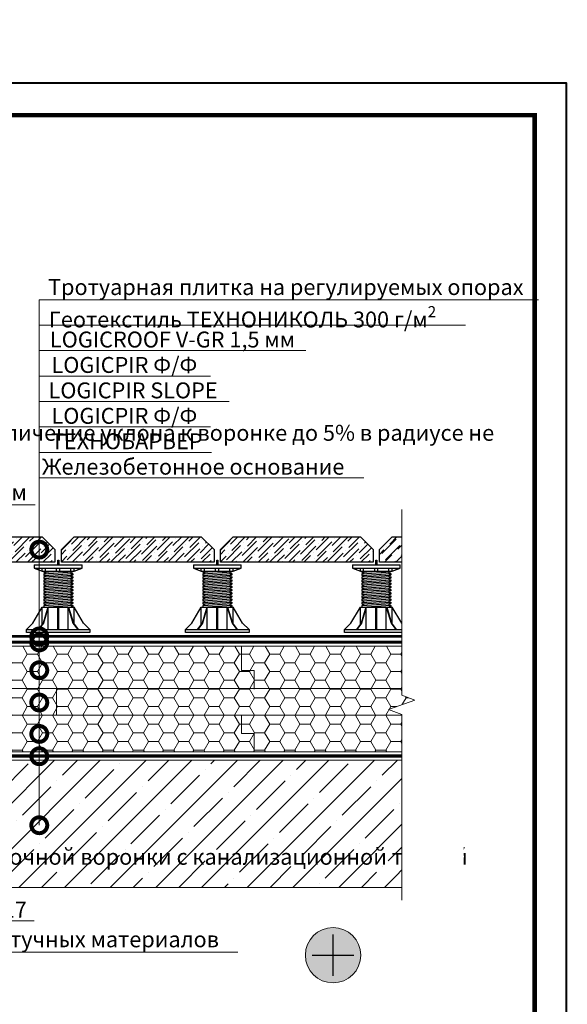
# Model space of a CAD drawing. Units: millimetres. Extents: x -94332 to 66504, y -31768 to -200.
# Drawn here: x 38541 to 39401, y -7989 to -6440 of the extents above; entities that cross this region are included whole.
import ezdxf
from ezdxf import colors
from ezdxf.entities.mleader import LeaderData, LeaderLine
from ezdxf.enums import TextEntityAlignment as Align
from ezdxf.math import Vec2, Vec3

# ---------------------------------------------------------------- set-up
doc = ezdxf.new("R2010")
doc.units = ezdxf.units.MM
doc.linetypes.add('Штрих-пунктирная', pattern=[20, 7.5, -2, 1, -2, 7.5])
doc.linetypes.add('штриховая 50', pattern=[1, 0.5, -0.5])
doc.layers.get('0').update_dxf_attribs({"lineweight": 30})
for name, color, linetype, lineweight in [('FP-XX-МАРКИ ПОМЕЩЕНИЙ', 250, 'Continuous', 25), ('TN-Геотекстиль иглопробивной', 252, 'Штрих-пунктирная', 30), ('TN-ГИДРОИЗОЛЯЦИЯ ПВХ', 5, 'Continuous', 15), ('TN-ПАРОИЗОЛЯЦИЯ', 94, 'Continuous', 15), ('TN-СТЯЖКА', 252, 'Continuous', 15), ('TN-ТРОТУАРНАЯ ПЛИТКА', 250, 'Continuous', 30), ('TN-УТЕПЛИТЕЛЬ PIR', 150, 'Continuous', 15), ('Винтовая опора', 7, 'Continuous', 25)]:
    doc.layers.add(name, color=color, linetype=linetype, lineweight=lineweight)
for name, color, linetype, lineweight, true_color in [('TN-АННОТАЦИИ', 7, 'Continuous', 20, 0x000000), ('TN-АННОТАЦИИ @ 10', 7, 'Continuous', 20, 0x000000), ('TN-АННТОТАЦИИ', 7, 'Continuous', 20, 0x000000), ('TN-ТАБЛИЦЫ', 7, 'Continuous', 40, 0x000000)]:
    doc.layers.add(name, color=color, linetype=linetype, lineweight=lineweight, true_color=true_color)
doc.styles.add('TN-Текст', font='isocpeur.ttf')
doc.styles.add('TN-Текст-Аннотативный', font='isocpeur.ttf')

# ---------------------------------------------------------------- blocks, each defined once
blk = doc.blocks.new('*U320')
blk.add_lwpolyline([(0, 0), (210, 0), (210, 297), (0, 297)], close=True)
at = {"const_width": 0.7}
blk.add_lwpolyline([(20, 5), (205, 5), (205, 292), (20, 292)], close=True, dxfattribs=at)
at = {"color": 0, "style": 'TN-Текст', "flags": 8}
for tag, p in [('ФОРМА6_001', (134.12, 11.62)), ('ФОРМАТ', (187, 1.5))]:
    blk.add_attdef(tag, p, '', height=2.5, dxfattribs=at)
blk.add_attdef('ЛИСТ__', text='', height=2.5, dxfattribs=at).set_placement((200, 9.5), align=Align.MIDDLE_CENTER)
blk = doc.blocks.new('_DotSmall')
at = {"color": 0, "linetype": 'ByBlock', "const_width": 0.5}
blk.add_lwpolyline([(-0.0625, 0, 1), (0.0625, 0, 1)], format="xyb", close=True, dxfattribs=at)
blk = doc.blocks.new('*U108')
at = {"lineweight": 0}
blk.add_wipeout([(974, 67), (0, 67), (0, -2721), (-206, -2796), (206, -2946), (0, -3021), (0, -5822), (974, -5822), (974, -3021), (1180, -2946), (768, -2796), (974, -2721)], dxfattribs=at).dxf.layer = 'FP-XX-МАРКИ ПОМЕЩЕНИЙ'
at = {"linetype": 'Continuous'}
blk.add_lwpolyline([(0, -5943), (0, -3021), (0, -3021), (206, -2946), (-206, -2796), (0, -2721), (0, 200)], dxfattribs=at)
blk = doc.blocks.new('TN_Винтовая опора')
at = {"layer": 'Винтовая опора'}
for points in [[(99143.4, -896.6), (99218.4, -896.6)], [(99143.4, -896.6), (99143.4, -901.6), (99155.9, -906.6)], [(99180.2, -896.6), (99180.2, -889.1), (99181.7, -889.1), (99181.7, -896.6)], [(99205.9, -906.6), (99218.4, -901.6), (99218.4, -896.6)], [(99143.4, -901.6), (99218.4, -901.6)], [(99149.7, -904.1), (99149.7, -901.6)], [(99155.9, -906.6), (99155.9, -901.6)], [(99155.9, -906.6), (99205.9, -906.6)], [(99158.6, -910.6), (99203.2, -907.6)], [(99158.6, -915.6), (99203.2, -912.6)], [(99158.7, -908.1), (99180.9, -906.6)], [(99158.7, -913.1), (99203.1, -910.1)], [(99160.9, -906.6), (99160.9, -901.6)], [(99178.4, -906.6), (99178.4, -901.6)], [(99183.4, -906.6), (99183.4, -901.6)], [(99200.9, -906.6), (99200.9, -901.6)], [(99205.9, -906.6), (99205.9, -901.6)], [(99212.2, -904.1), (99212.2, -901.6)], [(99158.6, -920.6), (99203.2, -917.6)], [(99158.6, -925.6), (99203.2, -922.6)], [(99158.6, -930.6), (99203.2, -927.6)], [(99158.7, -918.1), (99203.1, -915.1)], [(99158.7, -923.1), (99203.1, -920.1)], [(99158.7, -928.1), (99203.1, -925.1)], [(99158.6, -933.1), (99203.2, -930.1)], [(99158.6, -935.6), (99203.2, -932.6)], [(99158.6, -938.1), (99203.2, -935.1)], [(99158.6, -940.6), (99203.2, -937.6)], [(99158.6, -943.1), (99203.2, -940.1)], [(99158.6, -945.6), (99203.2, -942.6)], [(99158.6, -948.1), (99203.2, -945.1)], [(99158.6, -950.6), (99203.2, -947.6)], [(99158.6, -953.1), (99203.2, -950.1)], [(99158.6, -955.6), (99203.2, -952.6)], [(99158.6, -958.1), (99203.2, -955.1)], [(99158.6, -960.6), (99203.2, -957.6)], [(99130.9, -998.1), (99140.9, -988.1), (99155.9, -963.1)], [(99164.6, -963.1), (99157.1, -988.1), (99149.6, -998.1)], [(99165.2, -963.1), (99157.7, -988.1), (99150.2, -998.1)], [(99155.9, -989.6), (99155.9, -963.1)], [(99155.9, -963.1), (99205.9, -963.1)], [(99158.6, -963.1), (99203.2, -960.1)], [(99165.2, -998.1), (99165.2, -963.1)], [(99180.2, -998.1), (99180.2, -963.1)], [(99181.7, -998.1), (99181.7, -963.1)], [(99196.1, -963.1), (99203.2, -962.6)], [(99196.7, -963.1), (99204.2, -988.1), (99211.7, -998.1)], [(99196.7, -998.1), (99196.7, -963.1)], [(99197.3, -963.1), (99204.8, -988.1), (99212.3, -998.1)], [(99230.9, -998.1), (99220.9, -988.1), (99205.9, -963.1)], [(99205.9, -989.6), (99205.9, -963.1)]]:
    blk.add_lwpolyline(points, dxfattribs=at)
for points in [[(99158.2, -906.6), (99158.2, -907.6, 0.433631), (99158.7, -908.1), (99160.4, -907.9, -0.433631), (99160.9, -908.4), (99160.9, -909.9, -0.395059), (99160.4, -910.4), (99158.6, -910.6, 0.395059), (99158.2, -911.1), (99158.2, -912.6, 0.433631), (99158.7, -913.1), (99160.4, -912.9, -0.433631), (99160.9, -913.4), (99160.9, -914.9, -0.395059), (99160.4, -915.4), (99158.6, -915.6, 0.395059), (99158.2, -916.1), (99158.2, -917.6, 0.433631), (99158.7, -918.1), (99160.4, -917.9, -0.433631), (99160.9, -918.4), (99160.9, -919.9, -0.395059), (99160.4, -920.4), (99158.6, -920.6, 0.395059), (99158.2, -921.1), (99158.2, -922.6, 0.433631), (99158.7, -923.1), (99160.4, -922.9, -0.433631), (99160.9, -923.4), (99160.9, -924.9, -0.395059), (99160.4, -925.4), (99158.6, -925.6, 0.395059), (99158.2, -926.1), (99158.2, -927.6, 0.433631), (99158.7, -928.1), (99160.4, -927.9, -0.433631), (99160.9, -928.4), (99160.9, -929.9, -0.395059), (99160.4, -930.4), (99158.6, -930.6, 0.395059), (99158.2, -931.1), (99158.2, -932.6, 0.433631), (99158.7, -933.1), (99160.4, -932.9, -0.433631), (99160.9, -933.4), (99160.9, -934.9, -0.395059), (99160.4, -935.4), (99158.6, -935.6, 0.395059), (99158.2, -936.1), (99158.2, -937.6, 0.433631), (99158.7, -938.1), (99160.4, -937.9, -0.433631), (99160.9, -938.4), (99160.9, -939.9, -0.395059), (99160.4, -940.4), (99158.6, -940.6, 0.395059), (99158.2, -941.1), (99158.2, -942.6, 0.433631), (99158.7, -943.1), (99160.4, -942.9, -0.433631), (99160.9, -943.4), (99160.9, -944.9, -0.395059), (99160.4, -945.4), (99158.6, -945.6, 0.395059), (99158.2, -946.1), (99158.2, -947.6, 0.433631), (99158.7, -948.1), (99160.4, -947.9, -0.433631), (99160.9, -948.4), (99160.9, -949.9, -0.395059), (99160.4, -950.4), (99158.6, -950.6, 0.395059), (99158.2, -951.1), (99158.2, -952.6, 0.433631), (99158.7, -953.1), (99160.4, -952.9, -0.433631), (99160.9, -953.4), (99160.9, -954.9, -0.395059), (99160.4, -955.4), (99158.6, -955.6, 0.395059), (99158.2, -956.1), (99158.2, -957.6, 0.433631), (99158.7, -958.1), (99160.4, -957.9, -0.433631), (99160.9, -958.4), (99160.9, -959.9, -0.395059), (99160.4, -960.4), (99158.6, -960.6, 0.395059), (99158.2, -961.1), (99158.2, -962.6, 0.433631), (99158.7, -963.1), (99160.4, -962.9, -0.216687), (99160.8, -963.1, -0.216687)], [(99203.7, -906.6), (99203.7, -907.1, -0.395059), (99203.2, -907.6), (99201.4, -907.7, 0.395059), (99200.9, -908.2), (99200.9, -909.7, 0.433631), (99201.4, -910.2), (99203.1, -910.1, -0.433631), (99203.7, -910.6), (99203.7, -912.1, -0.395059), (99203.2, -912.6), (99201.4, -912.7, 0.395059), (99200.9, -913.2), (99200.9, -914.7, 0.433631), (99201.4, -915.2), (99203.1, -915.1, -0.433631), (99203.7, -915.6), (99203.7, -917.1, -0.395059), (99203.2, -917.6), (99201.4, -917.7, 0.395059), (99200.9, -918.2), (99200.9, -919.7, 0.433631), (99201.4, -920.2), (99203.1, -920.1, -0.433631), (99203.7, -920.6), (99203.7, -922.1, -0.395059), (99203.2, -922.6), (99201.4, -922.7, 0.395059), (99200.9, -923.2), (99200.9, -924.7, 0.433631), (99201.4, -925.2), (99203.1, -925.1, -0.433631), (99203.7, -925.6), (99203.7, -927.1, -0.395059), (99203.2, -927.6), (99201.4, -927.7, 0.395059), (99200.9, -928.2), (99200.9, -929.7, 0.433631), (99201.4, -930.2), (99203.1, -930.1, -0.433631), (99203.7, -930.6), (99203.7, -932.1, -0.395059), (99203.2, -932.6), (99201.4, -932.7, 0.395059), (99200.9, -933.2), (99200.9, -934.7, 0.433631), (99201.4, -935.2), (99203.1, -935.1, -0.433631), (99203.7, -935.6), (99203.7, -937.1, -0.395059), (99203.2, -937.6), (99201.4, -937.7, 0.395059), (99200.9, -938.2), (99200.9, -939.7, 0.433631), (99201.4, -940.2), (99203.1, -940.1, -0.433631), (99203.7, -940.6), (99203.7, -942.1, -0.395059), (99203.2, -942.6), (99201.4, -942.7, 0.395059), (99200.9, -943.2), (99200.9, -944.7, 0.433631), (99201.4, -945.2), (99203.1, -945.1, -0.433631), (99203.7, -945.6), (99203.7, -947.1, -0.395059), (99203.2, -947.6), (99201.4, -947.7, 0.395059), (99200.9, -948.2), (99200.9, -949.7, 0.433631), (99201.4, -950.2), (99203.1, -950.1, -0.433631), (99203.7, -950.6), (99203.7, -952.1, -0.395059), (99203.2, -952.6), (99201.4, -952.7, 0.395059), (99200.9, -953.2), (99200.9, -954.7, 0.433631), (99201.4, -955.2), (99203.1, -955.1, -0.433631), (99203.7, -955.6), (99203.7, -957.1, -0.395059), (99203.2, -957.6), (99201.4, -957.7, 0.395059), (99200.9, -958.2), (99200.9, -959.7, 0.433631), (99201.4, -960.2), (99203.1, -960.1, -0.433631), (99203.7, -960.6), (99203.7, -962.1, -0.395059), (99203.2, -962.6), (99201.4, -962.7, 0.309732), (99200.9, -963.1, 0.309732)]]:
    blk.add_lwpolyline(points, format="xyb", dxfattribs=at)
blk.add_lwpolyline([(99130.9, -998.1), (99230.9, -998.1), (99230.9, -1003.1), (99130.9, -1003.1)], close=True, dxfattribs=at)
blk = doc.blocks.new('*U345')
at = {"layer": 'TN-ТРОТУАРНАЯ ПЛИТКА', "lineweight": 9}
h = blk.add_hatch(dxfattribs=at)
h.set_pattern_fill('ANSI36', color=256, scale=4)
h.set_pattern_definition([(45, (52703.218, -19025.336), (6.735192, 24.6957043), [31.75, -6.35, 0, -6.35])])
h.paths.add_polyline_path([(83414, -14902.2), (83614, -14902.2), (83634, -14922.2), (83634, -14942.2), (83394, -14942.2), (83394, -14922.2)])
h = blk.add_hatch(dxfattribs=at)
h.set_pattern_fill('ANSI36', color=256, scale=4)
h.set_pattern_definition([(45, (52953.218, -19025.336), (6.735192, 24.6957043), [31.75, -6.35, 0, -6.35])])
h.paths.add_polyline_path([(83664, -14902.2), (83864, -14902.2), (83884, -14922.2), (83884, -14942.2), (83644, -14942.2), (83644, -14922.2)])
h = blk.add_hatch(dxfattribs=at)
h.set_pattern_fill('ANSI36', color=256, scale=4)
h.set_pattern_definition([(45, (53203.218, -19025.336), (6.735192, 24.6957043), [31.75, -6.35, 0, -6.35])])
h.paths.add_polyline_path([(83914, -14902.2), (84114, -14902.2), (84134, -14922.2), (84134, -14942.2), (83894, -14942.2), (83894, -14922.2)])
h = blk.add_hatch(dxfattribs=at)
h.set_pattern_fill('ANSI36', color=256, scale=4)
h.set_pattern_definition([(45, (53453.218, -19025.336), (6.735192, 24.6957043), [31.75, -6.35, 0, -6.35])])
h.paths.add_polyline_path([(84164, -14902.2), (84364, -14902.2), (84384, -14922.2), (84384, -14942.2), (84144, -14942.2), (84144, -14922.2)])
at = {"layer": 'TN-ТРОТУАРНАЯ ПЛИТКА'}
for points in [[(83414, -14902.2), (83614, -14902.2), (83634, -14922.2), (83634, -14942.2), (83394, -14942.2), (83394, -14922.2)], [(83664, -14902.2), (83864, -14902.2), (83884, -14922.2), (83884, -14942.2), (83644, -14942.2), (83644, -14922.2)], [(83914, -14902.2), (84114, -14902.2), (84134, -14922.2), (84134, -14942.2), (83894, -14942.2), (83894, -14922.2)], [(84164, -14902.2), (84364, -14902.2), (84384, -14922.2), (84384, -14942.2), (84144, -14942.2), (84144, -14922.2)]]:
    blk.add_lwpolyline(points, close=True, dxfattribs=at)

msp = doc.modelspace()

# ---------------------------------------------------------------- hatches: boundary and pattern name
at = {"lineweight": 9}
h = msp.add_hatch(dxfattribs=at)
h.set_pattern_fill('ANSI36', color=255, scale=4)
h.set_pattern_definition([(45, (-46697.898, -2783.661), (6.735192, 24.6957043), [31.75, -6.35, 0, -6.35])])
h.paths.add_polyline_path([(38576, -7253.4), (38376, -7253.4), (38356, -7273.4), (38356, -7293.4), (38596, -7293.4), (38596, -7273.4)])
h = msp.add_hatch(dxfattribs=at)
h.set_pattern_fill('ANSI36', color=255, scale=4)
h.set_pattern_definition([(45, (-46447.898, -2783.661), (6.735192, 24.6957043), [31.75, -6.35, 0, -6.35])])
h.paths.add_polyline_path([(38826, -7253.4), (38626, -7253.4), (38606, -7273.4), (38606, -7293.4), (38846, -7293.4), (38846, -7273.4)])
h = msp.add_hatch(dxfattribs=at)
h.set_pattern_fill('ANSI36', color=255, scale=4)
h.set_pattern_definition([(45, (-46197.898, -2783.661), (6.735192, 24.6957043), [31.75, -6.35, 0, -6.35])])
h.paths.add_polyline_path([(39076, -7253.4), (38876, -7253.4), (38856, -7273.4), (38856, -7293.4), (39096, -7293.4), (39096, -7273.4)])
h = msp.add_hatch(dxfattribs=at)
h.set_pattern_fill('ANSI36', color=255, scale=4)
h.set_pattern_definition([(45, (-45947.898, -2783.661), (6.735192, 24.6957043), [31.75, -6.35, 0, -6.35])])
h.paths.add_polyline_path([(39191.2, -7253.4), (39126, -7253.4), (39106, -7273.4), (39106, -7293.4), (39211.2, -7293.4), (39211.2, -7273.4)])
at = {"lineweight": 9, "transparency": 33554534}
h = msp.add_hatch(color=1, dxfattribs=at)
h.dxf.hatch_style = 1
edge = h.paths.add_edge_path()
edge.add_arc((39033.1, -7911.3), 43.5, 0, 360)
at = {"layer": 'TN-СТЯЖКА', "lineweight": 9, "true_color": 0x000000, "transparency": 33554661}
h = msp.add_hatch(dxfattribs=at)
h.set_pattern_fill('ANSI35', color=18, scale=8)
h.set_pattern_definition([(45, (-25.464, 40.83), (-35.921024, 35.921024), []), (45, (10.457, 40.83), (-35.921024, 35.921024), [63.5, -12.7, 0, -12.7])])
h.paths.add_polyline_path([(38000, -7604.6), (38000, -7804.6), (39160, -7804.6), (39160, -7604.6)])
at = {"layer": 'TN-ТРОТУАРНАЯ ПЛИТКА', "lineweight": 9}
h = msp.add_hatch(dxfattribs=at)
h.set_pattern_fill('ANSI36', color=256, scale=4)
h.set_pattern_definition([(45, (8413.223, -11376.574), (6.735192, 24.6957043), [31.75, -6.35, 0, -6.35])])
h.paths.add_polyline_path([(39124, -7253.4), (39191.2, -7253.4), (39211.2, -7273.4), (39211.2, -7293.4), (39104, -7293.4), (39104, -7273.4)])
at = {"layer": 'TN-УТЕПЛИТЕЛЬ PIR', "lineweight": 9, "true_color": 0x000000, "transparency": 33554559}
h = msp.add_hatch(dxfattribs=at)
h.set_pattern_fill('HONEY', color=18, scale=5, angle=-3e-14)
h.paths.add_polyline_path([(38009, -7425.5), (39172.7, -7425.5), (39172.7, -7491.8), (38009, -7491.8)])
h = msp.add_hatch(dxfattribs=at)
h.set_pattern_fill('HONEY', color=18, scale=5, angle=-3e-14)
h.paths.add_polyline_path([(38009, -7491.8), (39172.7, -7491.8), (39172.7, -7533.6), (38009, -7533.6)])
h = msp.add_hatch(dxfattribs=at)
h.set_pattern_fill('HONEY', color=18, scale=5, angle=-3e-14)
h.paths.add_polyline_path([(38009, -7533.6), (39172.7, -7533.6), (39172.7, -7591.6), (38157.3, -7591.6), (38157.3, -7582.6), (38009, -7582.6)])

# ---------------------------------------------------------------- linework, layer by layer
at = {"color": 1, "lineweight": 30}
for points in [[(39033.1, -7943.9), (39033.1, -7878.6)], [(39000.4, -7911.3), (39065.7, -7911.3)]]:
    msp.add_lwpolyline(points, dxfattribs=at)
at = {"color": 1, "lineweight": 13}
msp.add_circle((39033.1, -7911.3), 43.5, dxfattribs=at)
at = {"layer": 'TN-Геотекстиль иглопробивной', "color": 18, "linetype": 'Штрих-пунктирная', "true_color": 0x000000, "const_width": 4}
msp.add_lwpolyline([(39141, -7409.9), (38254.3, -7409.9), (38242.2, -7396.9), (38151.4, -7396.9), (38140.4, -7385.9), (38099.5, -7385.9), (38099.5, -7308.4)], dxfattribs=at)
at = {"layer": 'TN-ГИДРОИЗОЛЯЦИЯ ПВХ', "linetype": 'штриховая 50', "ltscale": 10, "const_width": 5}
msp.add_lwpolyline([(39141, -7419), (38002.9, -7419), (38002.9, -7349.4)], dxfattribs=at)
at = {"layer": 'TN-ПАРОИЗОЛЯЦИЯ', "linetype": 'штриховая 50', "ltscale": 10, "const_width": 5}
msp.add_lwpolyline([(38000, -7598.1), (39170.6, -7598.1)], dxfattribs=at)
at = {"layer": 'TN-СТЯЖКА', "color": 18, "lineweight": 9, "true_color": 0x000000, "transparency": 33554661}
msp.add_lwpolyline([(38000, -7604.6), (38000, -7804.6), (39160, -7804.6), (39160, -7604.6)], close=True, dxfattribs=at)
at = {"layer": 'TN-ТРОТУАРНАЯ ПЛИТКА'}
msp.add_lwpolyline([(39126, -7253.4), (39191.2, -7253.4), (39211.2, -7273.4), (39211.2, -7293.4), (39106, -7293.4), (39106, -7273.4)], close=True, dxfattribs=at)
at = {"layer": 'TN-УТЕПЛИТЕЛЬ PIR', "color": 18, "lineweight": 9, "true_color": 0x000000, "transparency": 33554559}
for points in [[(39172.7, -7425.5), (39172.7, -7491.8), (38009, -7491.8), (38009, -7425.5)], [(39172.7, -7491.8), (39172.7, -7533.6), (38009, -7533.6), (38009, -7491.8)], [(39172.7, -7533.6), (39172.7, -7591.6), (38157.3, -7591.6), (38157.3, -7582.6), (38009, -7582.6), (38009, -7533.6)]]:
    msp.add_lwpolyline(points, close=True, dxfattribs=at)
for points in [[(38889, -7425.5), (38889, -7463.7), (38909, -7463.7), (38909, -7492.7)], [(38598.4, -7533.6), (38598.4, -7491.8)], [(38889, -7533.6), (38889, -7562.6), (38909, -7562.6), (38909, -7591.6)]]:
    msp.add_lwpolyline(points, dxfattribs=at)

# ---------------------------------------------------------------- block references
at = {"layer": 'TN-АННТОТАЦИИ', "color": 0}
for p in [(-60579.9, -6400.8), (-60329.9, -6400.8), (-60079.9, -6400.8)]:
    msp.add_blockref('TN_Винтовая опора', p, dxfattribs=at)
at = {"layer": 'TN-ТАБЛИЦЫ', "color": 7, "xscale": 10, "yscale": 10, "zscale": 10}
msp.add_blockref('*U320', (37300, -9510), dxfattribs=at)
at = {"layer": 'TN-ТРОТУАРНАЯ ПЛИТКА'}
msp.add_blockref('*U345', (-45288, 7648.8), dxfattribs=at)

# ---------------------------------------------------------------- texts
at = {"layer": 'TN-АННОТАЦИИ', "color": 0, "insert": (37495.4, -5715.3), "char_height": 25, "attachment_point": 1, "style": 'TN-Текст-Аннотативный'}
msp.add_mtext_dynamic_manual_height_columns('\\A1;\\pi-75,l100,t100;{\\C256;1.^IL\\H0.7x;\\S*^ ;\\H1.42857x; - высота заведения пароизоляции. Пароизоляция в местах примыкания теплоизоляционного слоя к стенам, стенкам фонарей, шахтам и оборудованию, проходящему через покрытие или чердачное перекрытие, должна быть поднята на высоту не менее толщины теплоизоляционного слоя и приклеена к вертикальной поверхности.\\P\\A0;2.^IПредусмотреть увеличение уклона к воронке до 5% в радиусе не менее 500 мм вокруг нее. Рекомендуется предусматривать заглубление воронки на 20-30 мм относительно уровня кровли.\\P3.^IСоединение водосточной воронки с канализационной трубой осуществляется, например, с помощью электросварной соединительной муфты. Данный элемент подбирается и поставляется сторонними производителями. Узел соединения необходимо выполнять в соответствии с проектом и технологией монтажа производителя.}', width=1831.738, gutter_width=20358.2, heights=[0], dxfattribs=at)

# ---------------------------------------------------------------- leaders
at = {"layer": 'TN-АННОТАЦИИ @ 10'}
ml = msp.add_multileader_mtext('Standard', dxfattribs=at)
ml.set_content('2/3', color=256, style='TN-Текст')
ml.set_leader_properties(color=256, linetype='ByLayer', lineweight=-1)
ml.set_arrow_properties(name='DOTSMALL')
ml.build(insert=Vec2(0, 0))
ml.multileader.update_dxf_attribs({"text_left_attachment_type": 6, "text_right_attachment_type": 6, "dogleg_length": 100, "arrow_head_size": 50, "scale": 10})
ctx = ml.context
ctx.base_point, ctx.scale, ctx.char_height, ctx.arrow_head_size, ctx.landing_gap_size, ctx.plane_origin = Vec3(40323.2, -6794.1), 10, 25, 50, 0, Vec3(42198.5, -8055.3)
ctx.left_attachment, ctx.right_attachment, ctx.text_align_type = 6, 6, 1
notes = []
notes.append((ctx, [(1, (1, 1, 0), (40378.9, -6794.1), (-1, 0), 8.18, [(0, [(40412.8, -7015.2), (40412.8, -6794.1)], 0, [])])]))
ctx.mtext.insert, ctx.mtext.width, ctx.mtext.alignment, ctx.mtext.line_spacing_style, ctx.mtext.flow_direction = Vec3(40347, -6764.1), 208.151, 2, 2, 5
ml = msp.add_multileader_mtext('Standard', dxfattribs=at)
ml.set_content('LOGICROOF V-GR 1,5 мм', color=256, style='TN-Текст')
ml.set_leader_properties(color=256, linetype='ByLayer', lineweight=-1)
ml.set_arrow_properties(name='DOTSMALL')
ml.build(insert=Vec2(0, 0))
ml.multileader.update_dxf_attribs({"text_left_attachment_type": 6, "text_right_attachment_type": 6, "dogleg_length": 3, "arrow_head_size": 50, "scale": 10})
ctx = ml.context
ctx.base_point, ctx.scale, ctx.char_height, ctx.arrow_head_size, ctx.landing_gap_size, ctx.plane_origin = Vec3(38601.3, -6960.5), 10, 25, 50, 0, Vec3(36468.8, -8163.2)
ctx.left_attachment, ctx.right_attachment, ctx.text_align_type = 6, 6, 1
notes.append((ctx, [(1, (1, 1, 0), (38571.3, -6960.5), (1, 0), 30, [(1, [(38571.3, -7419.4)], 0, [])])]))
ctx.mtext.insert, ctx.mtext.alignment, ctx.mtext.line_spacing_style, ctx.mtext.flow_direction = Vec3(38780.7, -6930.5), 2, 2, 5
ml = msp.add_multileader_mtext('Standard', dxfattribs=at)
ml.set_content('{\\C256;\\c0;LOGICPIR Ф/Ф }', color=256, style='TN-Текст')
ml.set_leader_properties(color=256, linetype='ByLayer', lineweight=-1)
ml.set_arrow_properties(name='DOTSMALL')
ml.build(insert=Vec2(0, 0))
ml.multileader.update_dxf_attribs({"text_left_attachment_type": 6, "text_right_attachment_type": 6, "dogleg_length": 3, "arrow_head_size": 50, "scale": 10})
ctx = ml.context
ctx.base_point, ctx.scale, ctx.char_height, ctx.arrow_head_size, ctx.landing_gap_size, ctx.plane_origin = Vec3(38601.3, -7000.5), 10, 25, 50, 0, Vec3(36468.8, -8203.2)
ctx.left_attachment, ctx.right_attachment, ctx.text_align_type = 6, 6, 1
notes.append((ctx, [(1, (1, 1, 0), (38571.3, -7000.5), (1, 0), 30, [(1, [(38571.3, -7463.1)], 0, [])])]))
ctx.mtext.insert, ctx.mtext.alignment, ctx.mtext.line_spacing_style, ctx.mtext.flow_direction = Vec3(38705.1, -6970.5), 2, 2, 5
ml = msp.add_multileader_mtext('Standard', dxfattribs=at)
ml.set_content('{\\C256;\\c0;LOGICPIR SLOPE}', color=256, style='TN-Текст')
ml.set_leader_properties(color=256, linetype='ByLayer', lineweight=-1)
ml.set_arrow_properties(name='DOTSMALL')
ml.build(insert=Vec2(0, 0))
ml.multileader.update_dxf_attribs({"text_left_attachment_type": 6, "text_right_attachment_type": 6, "dogleg_length": 3, "arrow_head_size": 50, "scale": 10})
ctx = ml.context
ctx.base_point, ctx.scale, ctx.char_height, ctx.arrow_head_size, ctx.landing_gap_size, ctx.plane_origin = Vec3(38601.3, -7040.5), 10, 25, 50, 0, Vec3(36468.8, -8243.2)
ctx.left_attachment, ctx.right_attachment, ctx.text_align_type = 6, 6, 1
notes.append((ctx, [(1, (1, 1, 0), (38571.3, -7040.5), (1, 0), 30, [(1, [(38571.3, -7513.9)], 0, [])])]))
ctx.mtext.insert, ctx.mtext.alignment, ctx.mtext.line_spacing_style, ctx.mtext.flow_direction = Vec3(38718.8, -7010.5), 2, 2, 5
ml = msp.add_multileader_mtext('Standard', dxfattribs=at)
ml.set_content('{\\C256;\\c0;LOGICPIR Ф/Ф }', color=256, style='TN-Текст')
ml.set_leader_properties(color=256, linetype='ByLayer', lineweight=-1)
ml.set_arrow_properties(name='DOTSMALL')
ml.build(insert=Vec2(0, 0))
ml.multileader.update_dxf_attribs({"text_left_attachment_type": 6, "text_right_attachment_type": 6, "dogleg_length": 3, "arrow_head_size": 50, "scale": 10})
ctx = ml.context
ctx.base_point, ctx.scale, ctx.char_height, ctx.arrow_head_size, ctx.landing_gap_size, ctx.plane_origin = Vec3(38601.3, -7080.5), 10, 25, 50, 0, Vec3(36468.8, -8283.2)
ctx.left_attachment, ctx.right_attachment, ctx.text_align_type = 6, 6, 1
notes.append((ctx, [(1, (1, 1, 0), (38571.3, -7080.5), (1, 0), 30, [(1, [(38571.3, -7563.3)], 0, [])])]))
ctx.mtext.insert, ctx.mtext.alignment, ctx.mtext.line_spacing_style, ctx.mtext.flow_direction = Vec3(38705.1, -7050.5), 2, 2, 5
ml = msp.add_multileader_mtext('Standard', dxfattribs=at)
ml.set_content('{\\C7;ТЕХНОБАРЬЕР}', color=256, style='TN-Текст')
ml.set_leader_properties(color=256, linetype='ByLayer', lineweight=-1)
ml.set_arrow_properties(name='DOTSMALL')
ml.build(insert=Vec2(0, 0))
ml.multileader.update_dxf_attribs({"text_left_attachment_type": 6, "text_right_attachment_type": 6, "dogleg_length": 3, "arrow_head_size": 50, "scale": 10})
ctx = ml.context
ctx.base_point, ctx.scale, ctx.char_height, ctx.arrow_head_size, ctx.landing_gap_size, ctx.plane_origin = Vec3(38601.3, -7120.5), 10, 25, 50, 0, Vec3(36468.8, -8243.2)
ctx.left_attachment, ctx.right_attachment, ctx.text_align_type = 6, 6, 1
notes.append((ctx, [(1, (1, 1, 0), (38571.3, -7120.5), (1, 0), 30, [(1, [(38571.3, -7598.4)], 0, [])])]))
ctx.mtext.insert, ctx.mtext.alignment, ctx.mtext.line_spacing_style, ctx.mtext.flow_direction = Vec3(38708.8, -7090.5), 2, 2, 5
ml = msp.add_multileader_mtext('Standard', dxfattribs=at)
ml.set_content('{\\C7;Железобетонное основание}', color=256, style='TN-Текст')
ml.set_leader_properties(color=256, linetype='ByLayer', lineweight=-1)
ml.set_arrow_properties(name='DOTSMALL')
ml.build(insert=Vec2(0, 0))
ml.multileader.update_dxf_attribs({"text_left_attachment_type": 6, "text_right_attachment_type": 6, "dogleg_length": 3, "arrow_head_size": 50, "scale": 10})
ctx = ml.context
ctx.base_point, ctx.scale, ctx.char_height, ctx.arrow_head_size, ctx.landing_gap_size, ctx.plane_origin = Vec3(38601.3, -7160.5), 10, 25, 50, 0, Vec3(36468.8, -8283.2)
ctx.left_attachment, ctx.right_attachment, ctx.text_align_type = 6, 6, 1
notes.append((ctx, [(1, (1, 1, 0), (38571.3, -7160.5), (1, 0), 30, [(1, [(38571.3, -7706.9)], 0, [])])]))
ctx.mtext.insert, ctx.mtext.alignment, ctx.mtext.line_spacing_style, ctx.mtext.flow_direction = Vec3(38813.2, -7130.5), 2, 2, 5
ml = msp.add_multileader_mtext('Standard', dxfattribs=at)
ml.set_content('Сварной шов - 30мм', color=256, style='TN-Текст')
ml.set_leader_properties(color=256, linetype='ByLayer', lineweight=-1)
ml.set_arrow_properties(name='DOTSMALL')
ml.build(insert=Vec2(0, 0))
ml.multileader.update_dxf_attribs({"text_left_attachment_type": 6, "text_right_attachment_type": 6, "dogleg_length": 100, "arrow_head_size": 50, "scale": 10})
ctx = ml.context
ctx.base_point, ctx.scale, ctx.char_height, ctx.arrow_head_size, ctx.landing_gap_size, ctx.plane_origin = Vec3(38227, -7203.2), 10, 25, 50, 0, Vec3(36278.1, -8037.7)
ctx.left_attachment, ctx.right_attachment, ctx.text_align_type = 6, 6, 1
notes.append((ctx, [(1, (1, 1, 0), (38218.8, -7203.2), (1, 0), 8.18, [(0, [(38218.8, -7411.4), (38218.8, -7203.2), (38099.2, -7411.4), (38218.8, -7411.4), (38218.8, -7203.2)], 0, [])])]))
ctx.mtext.insert, ctx.mtext.alignment, ctx.mtext.line_spacing_style, ctx.mtext.flow_direction = Vec3(38384.5, -7170.7), 2, 2, 5
ml = msp.add_multileader_mtext('Standard', dxfattribs=at)
ml.set_content('{\\C7;15/16/17}', color=256, style='TN-Текст')
ml.set_leader_properties(color=256, linetype='ByLayer', lineweight=-1)
ml.set_arrow_properties(name='DOTSMALL')
ml.build(insert=Vec2(0, 0))
ml.multileader.update_dxf_attribs({"text_left_attachment_type": 6, "text_right_attachment_type": 6, "dogleg_length": 100, "arrow_head_size": 50, "scale": 10})
ctx = ml.context
ctx.base_point, ctx.scale, ctx.char_height, ctx.arrow_head_size, ctx.landing_gap_size, ctx.plane_origin = Vec3(38421.6, -7857.1), 10, 25, 50, 0, Vec3(36310.9, -8302.4)
ctx.left_attachment, ctx.right_attachment, ctx.text_align_type = 6, 6, 1
notes.append((ctx, [(1, (1, 1, 0), (38413.4, -7857.1), (1, 0), 8.18, [(0, [(38063.4, -7458.3), (38413.4, -7458.3)], 0, [])])]))
ctx.mtext.insert, ctx.mtext.alignment, ctx.mtext.line_spacing_style, ctx.mtext.flow_direction = Vec3(38481.6, -7827.1), 2, 2, 5
ml = msp.add_multileader_mtext('Standard', dxfattribs=at)
ml.set_content('Стена, выполненная из штучных материалов', color=256, style='TN-Текст')
ml.set_leader_properties(color=256, linetype='ByLayer', lineweight=-1)
ml.set_arrow_properties(name='DOTSMALL')
ml.build(insert=Vec2(0, 0))
ml.multileader.update_dxf_attribs({"text_left_attachment_type": 6, "text_right_attachment_type": 6, "dogleg_length": 100, "arrow_head_size": 50, "scale": 10})
ctx = ml.context
ctx.base_point, ctx.scale, ctx.char_height, ctx.arrow_head_size, ctx.landing_gap_size, ctx.plane_origin = Vec3(38119.5, -7906.3), 10, 25, 50, 0, Vec3(36040.4, -8842)
ctx.left_attachment, ctx.right_attachment, ctx.text_align_type = 6, 6, 1
notes.append((ctx, [(1, (1, 1, 0), (38111.3, -7906.3), (1, 0), 8.18, [(1, [(37949.8, -7906.3)], 0, [])])]))
ctx.mtext.insert, ctx.mtext.alignment, ctx.mtext.line_spacing_style, ctx.mtext.flow_direction = Vec3(38475.7, -7873.8), 2, 2, 5
for ctx, leaders in notes:
    for number, flags, end, landing, length, lines in leaders:
        leader = LeaderData()
        leader.index, (leader.has_last_leader_line, leader.has_dogleg_vector, leader.attachment_direction) = number, flags
        leader.last_leader_point, leader.dogleg_vector, leader.dogleg_length = Vec3(end), Vec3(landing), length
        for number, points, colour, breaks in lines:
            line = LeaderLine()
            line.index, line.vertices, line.color, line.breaks = number, Vec3.list(points), colors.encode_raw_color(colour), breaks
            leader.lines.append(line)
        ctx.leaders.append(leader)

# ---------------------------------------------------------------- next in the draw order: block references
at = {"layer": 'TN-АННОТАЦИИ', "xscale": -0.1, "yscale": 0.1, "zscale": 0.1, "rotation": 180}
msp.add_blockref('*U108', (39141, -7804.6), dxfattribs=at)

# ---------------------------------------------------------------- next in the draw order: leaders
at = {"layer": 'TN-АННОТАЦИИ @ 10'}
ml = msp.add_multileader_mtext('Standard', dxfattribs=at)
ml.set_content('{\\C7;Тротуарная плитка на регулируемых опорах}', color=256, style='TN-Текст')
ml.set_leader_properties(color=256, linetype='ByLayer', lineweight=-1)
ml.set_arrow_properties(name='DOTSMALL')
ml.build(insert=Vec2(0, 0))
ml.multileader.update_dxf_attribs({"text_left_attachment_type": 6, "text_right_attachment_type": 6, "dogleg_length": 3, "arrow_head_size": 50, "scale": 10})
ctx = ml.context
ctx.base_point, ctx.scale, ctx.char_height, ctx.arrow_head_size, ctx.landing_gap_size, ctx.plane_origin = Vec3(38601.3, -6880.5), 10, 25, 50, 0, Vec3(36468.8, -8083.2)
ctx.left_attachment, ctx.right_attachment, ctx.text_align_type = 6, 6, 1
notes = []
notes.append((ctx, [(1, (1, 1, 0), (38571.3, -6880.5), (1, 0), 30, [(1, [(38571.3, -7273.4)], 0, [])])]))
ctx.mtext.insert, ctx.mtext.alignment, ctx.mtext.line_spacing_style, ctx.mtext.flow_direction = Vec3(38958.8, -6848), 2, 2, 5
ml = msp.add_multileader_mtext('Standard', dxfattribs=at)
ml.set_content('\\A1;{\\C7;Геотекстиль ТЕХНОНИКОЛЬ 300 г/м\\H0.7x;\\S2^ ;}', color=256, style='TN-Текст')
ml.set_leader_properties(color=256, linetype='ByLayer', lineweight=-1)
ml.set_arrow_properties(name='DOTSMALL')
ml.build(insert=Vec2(0, 0))
ml.multileader.update_dxf_attribs({"text_left_attachment_type": 6, "text_right_attachment_type": 6, "dogleg_length": 3, "arrow_head_size": 50, "scale": 10})
ctx = ml.context
ctx.base_point, ctx.scale, ctx.char_height, ctx.arrow_head_size, ctx.landing_gap_size, ctx.plane_origin = Vec3(38601.3, -6920.5), 10, 25, 50, 0, Vec3(36468.8, -8123.2)
ctx.left_attachment, ctx.right_attachment, ctx.text_align_type = 6, 6, 1
notes.append((ctx, [(1, (1, 1, 0), (38571.3, -6920.5), (1, 0), 30, [(1, [(38571.3, -7409.9)], 0, [])])]))
ctx.mtext.insert, ctx.mtext.alignment, ctx.mtext.line_spacing_style, ctx.mtext.flow_direction = Vec3(38890.7, -6890.5), 2, 2, 5
for ctx, leaders in notes:
    for number, flags, end, landing, length, lines in leaders:
        leader = LeaderData()
        leader.index, (leader.has_last_leader_line, leader.has_dogleg_vector, leader.attachment_direction) = number, flags
        leader.last_leader_point, leader.dogleg_vector, leader.dogleg_length = Vec3(end), Vec3(landing), length
        for number, points, colour, breaks in lines:
            line = LeaderLine()
            line.index, line.vertices, line.color, line.breaks = number, Vec3.list(points), colors.encode_raw_color(colour), breaks
            leader.lines.append(line)
        ctx.leaders.append(leader)

doc.saveas('drawing.dxf')
